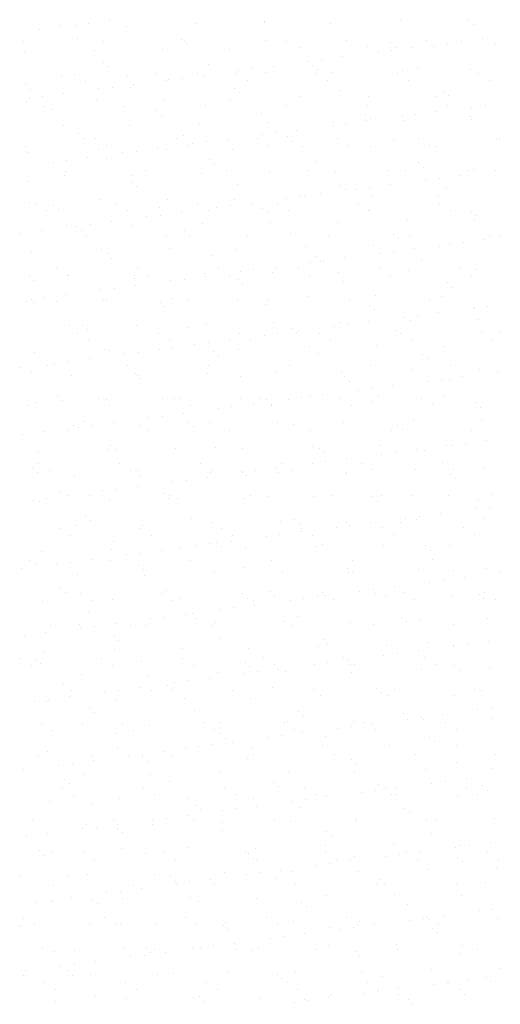
# Model space of a CAD drawing. Units: metres. Extents: x -112 to 729, y 7536 to 8130.
# Drawn here: x 393 to 412, y 7817 to 7855 of the extents above; entities that cross this region are included whole.
import ezdxf

# ---------------------------------------------------------------- set-up
doc = ezdxf.new("R2010")
doc.units = ezdxf.units.M
doc.header["$MEASUREMENT"] = 0
doc.layers.add('0_1', color=1, linetype='Continuous', lineweight=0)

msp = doc.modelspace()

# ---------------------------------------------------------------- linework, layer by layer
at = {"layer": '0_1', "color": 7, "linetype": 'Continuous', "lineweight": -3}
for p, q in [((410.485, 7855.261), (410.485, 7855.261)), ((393.956, 7854.875), (393.956, 7854.875)), ((394.732, 7855.024), (394.732, 7855.024)), ((395.314, 7855.053), (395.314, 7855.053)), ((395.834, 7855.122), (395.834, 7855.122)), ((396.647, 7855.229), (396.647, 7855.229)), ((397.29, 7855.012), (397.29, 7855.012)), ((399.991, 7855.109), (399.991, 7855.109)), ((402.608, 7855.142), (402.608, 7855.142)), ((402.609, 7855.205), (402.609, 7855.205)), ((405.166, 7855.13), (405.166, 7855.13)), ((407.867, 7855.227), (407.867, 7855.227)), ((410.486, 7855.251), (410.486, 7855.251)), ((410.671, 7855.082), (410.671, 7855.082)), ((395.417, 7854.531), (395.417, 7854.531)), ((399.418, 7854.496), (399.418, 7854.496)), ((411.028, 7854.533), (411.028, 7854.533)), ((393.317, 7854.425), (393.317, 7854.425)), ((396.431, 7854.43), (396.431, 7854.43)), ((398.702, 7854.12), (398.702, 7854.12)), ((399.545, 7854.436), (399.545, 7854.436)), ((399.603, 7854.327), (399.603, 7854.327)), ((402.659, 7854.442), (402.659, 7854.442)), ((403.479, 7854.408), (403.479, 7854.408)), ((403.961, 7854.205), (403.961, 7854.205)), ((405.773, 7854.447), (405.773, 7854.447)), ((406.578, 7854.238), (406.578, 7854.238)), ((407.48, 7854.373), (407.48, 7854.373)), ((407.664, 7854.204), (407.664, 7854.204)), ((408.337, 7854.179), (408.337, 7854.179)), ((408.887, 7854.453), (408.887, 7854.453)), ((409.136, 7854.226), (409.136, 7854.226)), ((409.695, 7854.358), (409.695, 7854.358)), ((410.215, 7854.426), (410.215, 7854.426)), ((411.541, 7854.285), (411.541, 7854.285)), ((393.383, 7853.989), (393.383, 7853.989)), ((396.084, 7854.086), (396.084, 7854.086)), ((401.26, 7854.107), (401.26, 7854.107)), ((405.645, 7853.824), (405.645, 7853.824)), ((407.003, 7854.003), (407.003, 7854.003)), ((407.524, 7854.072), (407.524, 7854.072)), ((396.412, 7853.618), (396.412, 7853.618)), ((396.596, 7853.45), (396.596, 7853.45)), ((400.472, 7853.53), (400.472, 7853.53)), ((402.14, 7853.363), (402.14, 7853.363)), ((402.953, 7853.47), (402.953, 7853.47)), ((404.311, 7853.649), (404.311, 7853.649)), ((404.474, 7853.496), (404.474, 7853.496)), ((404.832, 7853.717), (404.832, 7853.717)), ((408.534, 7853.407), (408.534, 7853.407)), ((394.795, 7853.097), (394.795, 7853.097)), ((395.299, 7853.162), (395.299, 7853.162)), ((397.353, 7853.085), (397.353, 7853.085)), ((398.413, 7853.167), (398.413, 7853.167)), ((399.448, 7853.009), (399.448, 7853.009)), ((400.054, 7853.182), (400.054, 7853.182)), ((400.261, 7853.116), (400.261, 7853.116)), ((401.527, 7853.173), (401.527, 7853.173)), ((401.62, 7853.294), (401.62, 7853.294)), ((402.671, 7853.215), (402.671, 7853.215)), ((404.641, 7853.179), (404.641, 7853.179)), ((404.658, 7853.327), (404.658, 7853.327)), ((405.229, 7853.203), (405.229, 7853.203)), ((407.755, 7853.185), (407.755, 7853.185)), ((407.93, 7853.3), (407.93, 7853.3)), ((410.548, 7853.334), (410.548, 7853.334)), ((410.869, 7853.19), (410.869, 7853.19)), ((393.406, 7852.741), (393.406, 7852.741)), ((395.72, 7852.893), (395.72, 7852.893)), ((396.757, 7852.654), (396.757, 7852.654)), ((397.466, 7852.652), (397.466, 7852.652)), ((397.57, 7852.761), (397.57, 7852.761)), ((398.834, 7852.899), (398.834, 7852.899)), ((398.928, 7852.94), (398.928, 7852.94)), ((401.468, 7852.618), (401.468, 7852.618)), ((401.949, 7852.905), (401.949, 7852.905)), ((405.063, 7852.91), (405.063, 7852.91)), ((408.177, 7852.916), (408.177, 7852.916)), ((411.291, 7852.922), (411.291, 7852.922)), ((393.544, 7852.231), (393.544, 7852.231)), ((393.59, 7852.572), (393.59, 7852.572)), ((394.065, 7852.3), (394.065, 7852.3)), ((394.878, 7852.407), (394.878, 7852.407)), ((396.236, 7852.586), (396.236, 7852.586)), ((401.652, 7852.449), (401.652, 7852.449)), ((404.024, 7852.278), (404.024, 7852.278)), ((405.528, 7852.53), (405.528, 7852.53)), ((406.641, 7852.311), (406.641, 7852.311)), ((409.199, 7852.299), (409.199, 7852.299)), ((409.53, 7852.495), (409.53, 7852.495)), ((409.714, 7852.326), (409.714, 7852.326)), ((393.446, 7852.062), (393.446, 7852.062)), ((394.124, 7851.92), (394.124, 7851.92)), ((396.147, 7852.159), (396.147, 7852.159)), ((397.238, 7851.926), (397.238, 7851.926)), ((398.765, 7852.193), (398.765, 7852.193)), ((400.353, 7851.932), (400.353, 7851.932)), ((401.323, 7852.181), (401.323, 7852.181)), ((403.467, 7851.937), (403.467, 7851.937)), ((406.581, 7851.943), (406.581, 7851.943)), ((409.695, 7851.949), (409.695, 7851.949)), ((410.617, 7851.89), (410.617, 7851.89)), ((411.137, 7851.958), (411.137, 7851.958)), ((394.46, 7851.775), (394.46, 7851.775)), ((398.462, 7851.74), (398.462, 7851.74)), ((398.646, 7851.571), (398.646, 7851.571)), ((402.522, 7851.652), (402.522, 7851.652)), ((406.524, 7851.618), (406.524, 7851.618)), ((407.925, 7851.535), (407.925, 7851.535)), ((408.446, 7851.604), (408.446, 7851.604)), ((409.259, 7851.711), (409.259, 7851.711)), ((410.584, 7851.529), (410.584, 7851.529)), ((394.858, 7851.17), (394.858, 7851.17)), ((397.416, 7851.158), (397.416, 7851.158)), ((400.117, 7851.255), (400.117, 7851.255)), ((402.734, 7851.289), (402.734, 7851.289)), ((405.233, 7851.181), (405.233, 7851.181)), ((405.293, 7851.276), (405.293, 7851.276)), ((405.754, 7851.25), (405.754, 7851.25)), ((406.567, 7851.357), (406.567, 7851.357)), ((406.708, 7851.449), (406.708, 7851.449)), ((407.993, 7851.374), (407.993, 7851.374)), ((410.611, 7851.407), (410.611, 7851.407)), ((395.455, 7850.863), (395.455, 7850.863)), ((395.64, 7850.694), (395.64, 7850.694)), ((399.516, 7850.774), (399.516, 7850.774)), ((402.541, 7850.827), (402.541, 7850.827)), ((403.062, 7850.895), (403.062, 7850.895)), ((403.517, 7850.74), (403.517, 7850.74)), ((403.875, 7851.002), (403.875, 7851.002)), ((393.414, 7850.383), (393.414, 7850.383)), ((396.106, 7850.658), (396.106, 7850.658)), ((396.528, 7850.389), (396.528, 7850.389)), ((399.22, 7850.663), (399.22, 7850.663)), ((399.642, 7850.395), (399.642, 7850.395)), ((399.85, 7850.472), (399.85, 7850.472)), ((400.37, 7850.541), (400.37, 7850.541)), ((401.183, 7850.648), (401.183, 7850.648)), ((402.334, 7850.669), (402.334, 7850.669)), ((402.756, 7850.4), (402.756, 7850.4)), ((403.702, 7850.571), (403.702, 7850.571)), ((404.087, 7850.351), (404.087, 7850.351)), ((405.449, 7850.675), (405.449, 7850.675)), ((405.87, 7850.406), (405.87, 7850.406)), ((406.704, 7850.384), (406.704, 7850.384)), ((407.578, 7850.651), (407.578, 7850.651)), ((408.563, 7850.68), (408.563, 7850.68)), ((408.985, 7850.412), (408.985, 7850.412)), ((409.262, 7850.372), (409.262, 7850.372)), ((411.579, 7850.617), (411.579, 7850.617)), ((411.677, 7850.686), (411.677, 7850.686)), ((393.509, 7850.135), (393.509, 7850.135)), ((395.8, 7849.939), (395.8, 7849.939)), ((396.21, 7850.233), (396.21, 7850.233)), ((397.158, 7850.118), (397.158, 7850.118)), ((397.678, 7850.187), (397.678, 7850.187)), ((398.491, 7850.294), (398.491, 7850.294)), ((398.828, 7850.266), (398.828, 7850.266)), ((401.386, 7850.254), (401.386, 7850.254)), ((394.466, 7849.764), (394.466, 7849.764)), ((394.987, 7849.832), (394.987, 7849.832)), ((396.51, 7849.897), (396.51, 7849.897)), ((400.511, 7849.862), (400.511, 7849.862)), ((400.696, 7849.693), (400.696, 7849.693)), ((404.572, 7849.774), (404.572, 7849.774)), ((408.573, 7849.739), (408.573, 7849.739)), ((408.757, 7849.571), (408.757, 7849.571)), ((394.921, 7849.243), (394.921, 7849.243)), ((394.932, 7849.416), (394.932, 7849.416)), ((397.479, 7849.231), (397.479, 7849.231)), ((398.046, 7849.422), (398.046, 7849.422)), ((400.18, 7849.328), (400.18, 7849.328)), ((401.16, 7849.428), (401.16, 7849.428)), ((402.797, 7849.362), (402.797, 7849.362)), ((404.274, 7849.433), (404.274, 7849.433)), ((405.356, 7849.35), (405.356, 7849.35)), ((407.389, 7849.439), (407.389, 7849.439)), ((408.056, 7849.447), (408.056, 7849.447)), ((410.18, 7849.243), (410.18, 7849.243)), ((410.503, 7849.445), (410.503, 7849.445)), ((410.674, 7849.48), (410.674, 7849.48)), ((411.539, 7849.422), (411.539, 7849.422)), ((393.504, 7849.019), (393.504, 7849.019)), ((397.505, 7848.984), (397.505, 7848.984)), ((397.69, 7848.816), (397.69, 7848.816)), ((401.566, 7848.896), (401.566, 7848.896)), ((405.567, 7848.862), (405.567, 7848.862)), ((407.489, 7848.889), (407.489, 7848.889)), ((408.847, 7849.068), (408.847, 7849.068)), ((409.368, 7849.136), (409.368, 7849.136)), ((403.984, 7848.428), (403.984, 7848.428)), ((404.15, 7848.424), (404.15, 7848.424)), ((404.797, 7848.535), (404.797, 7848.535)), ((405.751, 7848.693), (405.751, 7848.693)), ((406.155, 7848.713), (406.155, 7848.713)), ((406.676, 7848.782), (406.676, 7848.782)), ((406.767, 7848.458), (406.767, 7848.458)), ((409.325, 7848.445), (409.325, 7848.445)), ((409.627, 7848.773), (409.627, 7848.773)), ((393.572, 7848.208), (393.572, 7848.208)), ((393.8, 7848.148), (393.8, 7848.148)), ((394.499, 7848.107), (394.499, 7848.107)), ((396.273, 7848.306), (396.273, 7848.306)), ((396.914, 7848.154), (396.914, 7848.154)), ((398.891, 7848.339), (398.891, 7848.339)), ((400.028, 7848.159), (400.028, 7848.159)), ((401.292, 7848.073), (401.292, 7848.073)), ((401.449, 7848.327), (401.449, 7848.327)), ((402.105, 7848.18), (402.105, 7848.18)), ((403.142, 7848.165), (403.142, 7848.165)), ((403.464, 7848.359), (403.464, 7848.359)), ((406.256, 7848.171), (406.256, 7848.171)), ((409.37, 7848.176), (409.37, 7848.176)), ((394.221, 7847.879), (394.221, 7847.879)), ((394.683, 7847.938), (394.683, 7847.938)), ((397.336, 7847.885), (397.336, 7847.885)), ((398.56, 7848.018), (398.56, 7848.018)), ((398.601, 7847.719), (398.601, 7847.719)), ((399.413, 7847.826), (399.413, 7847.826)), ((400.45, 7847.891), (400.45, 7847.891)), ((400.772, 7848.005), (400.772, 7848.005)), ((402.561, 7847.984), (402.561, 7847.984)), ((402.745, 7847.815), (402.745, 7847.815)), ((403.564, 7847.896), (403.564, 7847.896)), ((406.621, 7847.896), (406.621, 7847.896)), ((406.678, 7847.902), (406.678, 7847.902)), ((409.792, 7847.908), (409.792, 7847.908)), ((410.623, 7847.861), (410.623, 7847.861)), ((410.807, 7847.692), (410.807, 7847.692)), ((394.984, 7847.317), (394.984, 7847.317)), ((395.388, 7847.296), (395.388, 7847.296)), ((395.909, 7847.364), (395.909, 7847.364)), ((396.722, 7847.471), (396.722, 7847.471)), ((397.542, 7847.304), (397.542, 7847.304)), ((398.08, 7847.65), (398.08, 7847.65)), ((400.243, 7847.401), (400.243, 7847.401)), ((402.86, 7847.435), (402.86, 7847.435)), ((405.418, 7847.423), (405.418, 7847.423)), ((408.119, 7847.52), (408.119, 7847.52)), ((410.737, 7847.553), (410.737, 7847.553)), ((393.217, 7847.01), (393.217, 7847.01)), ((394.03, 7847.117), (394.03, 7847.117)), ((395.553, 7847.141), (395.553, 7847.141)), ((395.74, 7846.912), (395.74, 7846.912)), ((398.854, 7846.918), (398.854, 7846.918)), ((399.555, 7847.106), (399.555, 7847.106)), ((399.739, 7846.937), (399.739, 7846.937)), ((401.968, 7846.924), (401.968, 7846.924)), ((403.615, 7847.018), (403.615, 7847.018)), ((405.082, 7846.929), (405.082, 7846.929)), ((407.617, 7846.984), (407.617, 7846.984)), ((408.196, 7846.935), (408.196, 7846.935)), ((411.31, 7846.941), (411.31, 7846.941)), ((411.677, 7846.895), (411.677, 7846.895)), ((406.83, 7846.531), (406.83, 7846.531)), ((407.801, 7846.815), (407.801, 7846.815)), ((409.388, 7846.519), (409.388, 7846.519)), ((409.769, 7846.6), (409.769, 7846.6)), ((410.29, 7846.669), (410.29, 7846.669)), ((411.103, 7846.776), (411.103, 7846.776)), ((393.635, 7846.282), (393.635, 7846.282)), ((396.336, 7846.379), (396.336, 7846.379)), ((396.549, 7846.229), (396.549, 7846.229)), ((398.954, 7846.412), (398.954, 7846.412)), ((400.609, 7846.14), (400.609, 7846.14)), ((401.512, 7846.4), (401.512, 7846.4)), ((404.213, 7846.497), (404.213, 7846.497)), ((407.077, 7846.246), (407.077, 7846.246)), ((407.598, 7846.314), (407.598, 7846.314)), ((408.411, 7846.421), (408.411, 7846.421)), ((396.733, 7846.06), (396.733, 7846.06)), ((404.385, 7845.891), (404.385, 7845.891)), ((404.611, 7846.106), (404.611, 7846.106)), ((404.795, 7845.937), (404.795, 7845.937)), ((404.906, 7845.96), (404.906, 7845.96)), ((405.719, 7846.067), (405.719, 7846.067)), ((408.671, 7846.017), (408.671, 7846.017)), ((394.607, 7845.644), (394.607, 7845.644)), ((395.029, 7845.375), (395.029, 7845.375)), ((395.047, 7845.39), (395.047, 7845.39)), ((397.605, 7845.377), (397.605, 7845.377)), ((397.721, 7845.65), (397.721, 7845.65)), ((398.143, 7845.381), (398.143, 7845.381)), ((400.306, 7845.475), (400.306, 7845.475)), ((400.836, 7845.655), (400.836, 7845.655)), ((401.257, 7845.387), (401.257, 7845.387)), ((401.694, 7845.537), (401.694, 7845.537)), ((402.214, 7845.605), (402.214, 7845.605)), ((402.923, 7845.508), (402.923, 7845.508)), ((403.027, 7845.712), (403.027, 7845.712)), ((403.95, 7845.661), (403.95, 7845.661)), ((404.372, 7845.392), (404.372, 7845.392)), ((405.481, 7845.496), (405.481, 7845.496)), ((407.064, 7845.667), (407.064, 7845.667)), ((407.486, 7845.398), (407.486, 7845.398)), ((408.182, 7845.593), (408.182, 7845.593)), ((410.178, 7845.672), (410.178, 7845.672)), ((410.6, 7845.404), (410.6, 7845.404)), ((410.8, 7845.627), (410.8, 7845.627)), ((393.543, 7845.351), (393.543, 7845.351)), ((393.727, 7845.182), (393.727, 7845.182)), ((397.603, 7845.263), (397.603, 7845.263)), ((397.644, 7845.004), (397.644, 7845.004)), ((399.002, 7845.182), (399.002, 7845.182)), ((399.522, 7845.251), (399.522, 7845.251)), ((400.335, 7845.358), (400.335, 7845.358)), ((401.604, 7845.228), (401.604, 7845.228)), ((401.789, 7845.059), (401.789, 7845.059)), ((405.665, 7845.14), (405.665, 7845.14)), ((409.666, 7845.105), (409.666, 7845.105)), ((394.952, 7844.649), (394.952, 7844.649)), ((396.31, 7844.828), (396.31, 7844.828)), ((396.831, 7844.897), (396.831, 7844.897)), ((409.851, 7844.937), (409.851, 7844.937)), ((393.433, 7844.402), (393.433, 7844.402)), ((393.618, 7844.474), (393.618, 7844.474)), ((393.698, 7844.355), (393.698, 7844.355)), ((394.139, 7844.542), (394.139, 7844.542)), ((394.597, 7844.385), (394.597, 7844.385)), ((396.399, 7844.452), (396.399, 7844.452)), ((396.547, 7844.408), (396.547, 7844.408)), ((398.598, 7844.35), (398.598, 7844.35)), ((399.017, 7844.486), (399.017, 7844.486)), ((399.661, 7844.414), (399.661, 7844.414)), ((401.575, 7844.473), (401.575, 7844.473)), ((402.659, 7844.262), (402.659, 7844.262)), ((402.775, 7844.419), (402.775, 7844.419)), ((404.276, 7844.571), (404.276, 7844.571)), ((405.89, 7844.425), (405.89, 7844.425)), ((406.893, 7844.604), (406.893, 7844.604)), ((409.004, 7844.431), (409.004, 7844.431)), ((409.451, 7844.592), (409.451, 7844.592)), ((398.783, 7844.182), (398.783, 7844.182)), ((406.66, 7844.228), (406.66, 7844.228)), ((406.844, 7844.059), (406.844, 7844.059)), ((409.333, 7843.953), (409.333, 7843.953)), ((410.691, 7844.132), (410.691, 7844.132)), ((410.721, 7844.139), (410.721, 7844.139)), ((411.212, 7844.201), (411.212, 7844.201)), ((395.592, 7843.473), (395.592, 7843.473)), ((400.369, 7843.548), (400.369, 7843.548)), ((402.986, 7843.581), (402.986, 7843.581)), ((405.545, 7843.569), (405.545, 7843.569)), ((405.828, 7843.492), (405.828, 7843.492)), ((406.641, 7843.599), (406.641, 7843.599)), ((407.999, 7843.778), (407.999, 7843.778)), ((408.245, 7843.666), (408.245, 7843.666)), ((408.52, 7843.846), (408.52, 7843.846)), ((410.863, 7843.7), (410.863, 7843.7)), ((395.11, 7843.463), (395.11, 7843.463)), ((395.415, 7843.14), (395.415, 7843.14)), ((395.776, 7843.304), (395.776, 7843.304)), ((397.668, 7843.451), (397.668, 7843.451)), ((398.529, 7843.145), (398.529, 7843.145)), ((399.653, 7843.384), (399.653, 7843.384)), ((401.643, 7843.151), (401.643, 7843.151)), ((403.136, 7843.138), (403.136, 7843.138)), ((403.654, 7843.35), (403.654, 7843.35)), ((403.838, 7843.181), (403.838, 7843.181)), ((403.949, 7843.245), (403.949, 7843.245)), ((404.757, 7843.157), (404.757, 7843.157)), ((405.308, 7843.423), (405.308, 7843.423)), ((407.714, 7843.262), (407.714, 7843.262)), ((407.872, 7843.162), (407.872, 7843.162)), ((410.986, 7843.168), (410.986, 7843.168)), ((411.716, 7843.227), (411.716, 7843.227)), ((395.837, 7842.871), (395.837, 7842.871)), ((398.951, 7842.877), (398.951, 7842.877)), ((399.924, 7842.715), (399.924, 7842.715)), ((400.445, 7842.783), (400.445, 7842.783)), ((401.257, 7842.89), (401.257, 7842.89)), ((402.065, 7842.882), (402.065, 7842.882)), ((402.616, 7843.069), (402.616, 7843.069)), ((405.179, 7842.888), (405.179, 7842.888)), ((408.293, 7842.894), (408.293, 7842.894)), ((411.407, 7842.899), (411.407, 7842.899)), ((393.761, 7842.428), (393.761, 7842.428)), ((396.462, 7842.525), (396.462, 7842.525)), ((396.647, 7842.507), (396.647, 7842.507)), ((397.232, 7842.36), (397.232, 7842.36)), ((397.753, 7842.429), (397.753, 7842.429)), ((398.566, 7842.536), (398.566, 7842.536)), ((399.08, 7842.559), (399.08, 7842.559)), ((400.648, 7842.472), (400.648, 7842.472)), ((401.638, 7842.546), (401.638, 7842.546)), ((404.339, 7842.644), (404.339, 7842.644)), ((404.708, 7842.384), (404.708, 7842.384)), ((406.956, 7842.677), (406.956, 7842.677)), ((408.71, 7842.35), (408.71, 7842.35)), ((409.514, 7842.665), (409.514, 7842.665)), ((394.54, 7842.006), (394.54, 7842.006)), ((395.061, 7842.074), (395.061, 7842.074)), ((395.874, 7842.182), (395.874, 7842.182)), ((400.832, 7842.303), (400.832, 7842.303)), ((408.894, 7842.181), (408.894, 7842.181)), ((393.182, 7841.827), (393.182, 7841.827)), ((393.64, 7841.629), (393.64, 7841.629)), ((394.241, 7841.898), (394.241, 7841.898)), ((397.355, 7841.904), (397.355, 7841.904)), ((397.642, 7841.595), (397.642, 7841.595)), ((400.432, 7841.621), (400.432, 7841.621)), ((400.469, 7841.91), (400.469, 7841.91)), ((403.049, 7841.654), (403.049, 7841.654)), ((403.583, 7841.915), (403.583, 7841.915)), ((405.608, 7841.642), (405.608, 7841.642)), ((406.697, 7841.921), (406.697, 7841.921)), ((408.308, 7841.74), (408.308, 7841.74)), ((409.811, 7841.927), (409.811, 7841.927)), ((410.926, 7841.773), (410.926, 7841.773)), ((411.613, 7841.664), (411.613, 7841.664)), ((395.173, 7841.536), (395.173, 7841.536)), ((397.731, 7841.524), (397.731, 7841.524)), ((397.826, 7841.426), (397.826, 7841.426)), ((401.702, 7841.506), (401.702, 7841.506)), ((405.704, 7841.472), (405.704, 7841.472)), ((405.888, 7841.303), (405.888, 7841.303)), ((408.921, 7841.31), (408.921, 7841.31)), ((409.442, 7841.379), (409.442, 7841.379)), ((409.764, 7841.384), (409.764, 7841.384)), ((410.255, 7841.486), (410.255, 7841.486)), ((406.229, 7840.956), (406.229, 7840.956)), ((406.75, 7841.024), (406.75, 7841.024)), ((407.563, 7841.131), (407.563, 7841.131)), ((393.824, 7840.501), (393.824, 7840.501)), ((394.636, 7840.717), (394.636, 7840.717)), ((394.82, 7840.548), (394.82, 7840.548)), ((396.223, 7840.636), (396.223, 7840.636)), ((396.525, 7840.598), (396.525, 7840.598)), ((398.696, 7840.629), (398.696, 7840.629)), ((399.143, 7840.632), (399.143, 7840.632)), ((399.337, 7840.641), (399.337, 7840.641)), ((401.701, 7840.62), (401.701, 7840.62)), ((402.451, 7840.647), (402.451, 7840.647)), ((402.697, 7840.594), (402.697, 7840.594)), ((403.538, 7840.601), (403.538, 7840.601)), ((404.058, 7840.67), (404.058, 7840.67)), ((404.402, 7840.717), (404.402, 7840.717)), ((404.871, 7840.777), (404.871, 7840.777)), ((405.565, 7840.653), (405.565, 7840.653)), ((406.758, 7840.506), (406.758, 7840.506)), ((407.019, 7840.75), (407.019, 7840.75)), ((408.679, 7840.658), (408.679, 7840.658)), ((409.577, 7840.738), (409.577, 7840.738)), ((410.759, 7840.472), (410.759, 7840.472)), ((393.53, 7840.361), (393.53, 7840.361)), ((396.644, 7840.367), (396.644, 7840.367)), ((399.488, 7840.068), (399.488, 7840.068)), ((399.758, 7840.373), (399.758, 7840.373)), ((400.846, 7840.247), (400.846, 7840.247)), ((401.366, 7840.315), (401.366, 7840.315)), ((402.179, 7840.422), (402.179, 7840.422)), ((402.873, 7840.378), (402.873, 7840.378)), ((402.882, 7840.425), (402.882, 7840.425)), ((405.987, 7840.384), (405.987, 7840.384)), ((409.101, 7840.39), (409.101, 7840.39)), ((410.944, 7840.303), (410.944, 7840.303)), ((395.69, 7839.751), (395.69, 7839.751)), ((396.796, 7839.714), (396.796, 7839.714)), ((398.154, 7839.892), (398.154, 7839.892)), ((398.675, 7839.961), (398.675, 7839.961)), ((399.691, 7839.717), (399.691, 7839.717)), ((400.495, 7839.694), (400.495, 7839.694)), ((403.112, 7839.728), (403.112, 7839.728)), ((405.671, 7839.715), (405.671, 7839.715)), ((408.371, 7839.813), (408.371, 7839.813)), ((410.989, 7839.846), (410.989, 7839.846)), ((394.104, 7839.359), (394.104, 7839.359)), ((395.048, 7839.394), (395.048, 7839.394)), ((395.236, 7839.609), (395.236, 7839.609)), ((395.462, 7839.538), (395.462, 7839.538)), ((395.983, 7839.607), (395.983, 7839.607)), ((397.794, 7839.597), (397.794, 7839.597)), ((398.162, 7839.4), (398.162, 7839.4)), ((399.876, 7839.548), (399.876, 7839.548)), ((401.276, 7839.406), (401.276, 7839.406)), ((403.752, 7839.628), (403.752, 7839.628)), ((404.391, 7839.411), (404.391, 7839.411)), ((407.505, 7839.417), (407.505, 7839.417)), ((407.753, 7839.594), (407.753, 7839.594)), ((407.938, 7839.425), (407.938, 7839.425)), ((410.619, 7839.423), (410.619, 7839.423)), ((393.291, 7839.252), (393.291, 7839.252)), ((411.177, 7839.018), (411.177, 7839.018)), ((393.887, 7838.574), (393.887, 7838.574)), ((396.588, 7838.672), (396.588, 7838.672)), ((396.685, 7838.839), (396.685, 7838.839)), ((396.87, 7838.67), (396.87, 7838.67)), ((399.206, 7838.705), (399.206, 7838.705)), ((400.746, 7838.751), (400.746, 7838.751)), ((401.764, 7838.693), (401.764, 7838.693)), ((404.465, 7838.79), (404.465, 7838.79)), ((404.747, 7838.716), (404.747, 7838.716)), ((404.932, 7838.547), (404.932, 7838.547)), ((407.082, 7838.823), (407.082, 7838.823)), ((407.672, 7838.556), (407.672, 7838.556)), ((408.485, 7838.663), (408.485, 7838.663)), ((408.808, 7838.628), (408.808, 7838.628)), ((409.64, 7838.811), (409.64, 7838.811)), ((409.843, 7838.842), (409.843, 7838.842)), ((410.364, 7838.911), (410.364, 7838.911)), ((404.98, 7838.202), (404.98, 7838.202)), ((405.793, 7838.309), (405.793, 7838.309)), ((407.151, 7838.488), (407.151, 7838.488)), ((409.487, 7838.154), (409.487, 7838.154)), ((393.679, 7837.961), (393.679, 7837.961)), ((393.863, 7837.792), (393.863, 7837.792)), ((393.916, 7838.126), (393.916, 7838.126)), ((394.338, 7837.857), (394.338, 7837.857)), ((397.03, 7838.132), (397.03, 7838.132)), ((397.452, 7837.863), (397.452, 7837.863)), ((397.74, 7837.873), (397.74, 7837.873)), ((400.144, 7838.137), (400.144, 7838.137)), ((400.566, 7837.869), (400.566, 7837.869)), ((401.741, 7837.838), (401.741, 7837.838)), ((401.768, 7837.779), (401.768, 7837.779)), ((402.288, 7837.848), (402.288, 7837.848)), ((403.101, 7837.955), (403.101, 7837.955)), ((403.175, 7837.801), (403.175, 7837.801)), ((403.259, 7838.143), (403.259, 7838.143)), ((403.68, 7837.874), (403.68, 7837.874)), ((404.46, 7838.134), (404.46, 7838.134)), ((405.733, 7837.789), (405.733, 7837.789)), ((406.373, 7838.149), (406.373, 7838.149)), ((406.794, 7837.88), (406.794, 7837.88)), ((408.434, 7837.886), (408.434, 7837.886)), ((409.909, 7837.886), (409.909, 7837.886)), ((411.052, 7837.919), (411.052, 7837.919)), ((395.299, 7837.682), (395.299, 7837.682)), ((397.857, 7837.67), (397.857, 7837.67)), ((399.076, 7837.425), (399.076, 7837.425)), ((399.597, 7837.493), (399.597, 7837.493)), ((400.41, 7837.6), (400.41, 7837.6)), ((400.558, 7837.767), (400.558, 7837.767)), ((401.925, 7837.669), (401.925, 7837.669)), ((405.801, 7837.75), (405.801, 7837.75)), ((409.803, 7837.716), (409.803, 7837.716)), ((409.987, 7837.547), (409.987, 7837.547)), ((396.384, 7837.07), (396.384, 7837.07)), ((396.905, 7837.139), (396.905, 7837.139)), ((397.718, 7837.246), (397.718, 7837.246)), ((393.693, 7836.716), (393.693, 7836.716)), ((393.95, 7836.648), (393.95, 7836.648)), ((394.213, 7836.785), (394.213, 7836.785)), ((394.733, 7836.995), (394.733, 7836.995)), ((395.026, 7836.892), (395.026, 7836.892)), ((395.856, 7836.89), (395.856, 7836.89)), ((396.651, 7836.745), (396.651, 7836.745)), ((398.735, 7836.961), (398.735, 7836.961)), ((398.919, 7836.792), (398.919, 7836.792)), ((398.97, 7836.896), (398.97, 7836.896)), ((399.269, 7836.778), (399.269, 7836.778)), ((401.827, 7836.766), (401.827, 7836.766)), ((402.084, 7836.901), (402.084, 7836.901)), ((402.795, 7836.872), (402.795, 7836.872)), ((404.527, 7836.863), (404.527, 7836.863)), ((405.198, 7836.907), (405.198, 7836.907)), ((406.797, 7836.838), (406.797, 7836.838)), ((406.981, 7836.669), (406.981, 7836.669)), ((407.145, 7836.897), (407.145, 7836.897)), ((408.312, 7836.913), (408.312, 7836.913)), ((409.703, 7836.884), (409.703, 7836.884)), ((410.857, 7836.75), (410.857, 7836.75)), ((411.427, 7836.918), (411.427, 7836.918)), ((410.765, 7836.375), (410.765, 7836.375)), ((411.286, 7836.443), (411.286, 7836.443)), ((395.729, 7836.083), (395.729, 7836.083)), ((395.913, 7835.914), (395.913, 7835.914)), ((399.789, 7835.995), (399.789, 7835.995)), ((403.238, 7835.874), (403.238, 7835.874)), ((403.791, 7835.96), (403.791, 7835.96)), ((407.851, 7835.872), (407.851, 7835.872)), ((408.074, 7836.02), (408.074, 7836.02)), ((408.497, 7835.959), (408.497, 7835.959)), ((408.594, 7836.089), (408.594, 7836.089)), ((409.407, 7836.196), (409.407, 7836.196)), ((411.115, 7835.992), (411.115, 7835.992)), ((394.724, 7835.622), (394.724, 7835.622)), ((395.362, 7835.756), (395.362, 7835.756)), ((397.838, 7835.628), (397.838, 7835.628)), ((397.92, 7835.743), (397.92, 7835.743)), ((400.621, 7835.841), (400.621, 7835.841)), ((400.952, 7835.633), (400.952, 7835.633)), ((403.975, 7835.791), (403.975, 7835.791)), ((404.066, 7835.639), (404.066, 7835.639)), ((405.382, 7835.666), (405.382, 7835.666)), ((405.796, 7835.862), (405.796, 7835.862)), ((405.902, 7835.734), (405.902, 7835.734)), ((406.715, 7835.841), (406.715, 7835.841)), ((407.18, 7835.644), (407.18, 7835.644)), ((410.294, 7835.65), (410.294, 7835.65)), ((395.145, 7835.353), (395.145, 7835.353)), ((396.783, 7835.117), (396.783, 7835.117)), ((398.26, 7835.359), (398.26, 7835.359)), ((401.332, 7835.133), (401.332, 7835.133)), ((401.374, 7835.365), (401.374, 7835.365)), ((402.69, 7835.311), (402.69, 7835.311)), ((403.21, 7835.38), (403.21, 7835.38)), ((404.023, 7835.487), (404.023, 7835.487)), ((404.488, 7835.37), (404.488, 7835.37)), ((407.602, 7835.376), (407.602, 7835.376)), ((410.716, 7835.381), (410.716, 7835.381)), ((396.714, 7834.818), (396.714, 7834.818)), ((398.64, 7834.778), (398.64, 7834.778)), ((399.332, 7834.851), (399.332, 7834.851)), ((399.998, 7834.957), (399.998, 7834.957)), ((400.519, 7835.026), (400.519, 7835.026)), ((400.785, 7835.083), (400.785, 7835.083)), ((400.969, 7834.914), (400.969, 7834.914)), ((401.89, 7834.839), (401.89, 7834.839)), ((404.591, 7834.936), (404.591, 7834.936)), ((404.845, 7834.994), (404.845, 7834.994)), ((407.208, 7834.97), (407.208, 7834.97)), ((408.846, 7834.96), (408.846, 7834.96)), ((409.031, 7834.791), (409.031, 7834.791)), ((409.766, 7834.958), (409.766, 7834.958)), ((393.549, 7834.38), (393.549, 7834.38)), ((394.013, 7834.721), (394.013, 7834.721)), ((395.948, 7834.424), (395.948, 7834.424)), ((396.663, 7834.386), (396.663, 7834.386)), ((397.306, 7834.603), (397.306, 7834.603)), ((397.827, 7834.671), (397.827, 7834.671)), ((399.778, 7834.392), (399.778, 7834.392)), ((402.892, 7834.397), (402.892, 7834.397)), ((406.006, 7834.403), (406.006, 7834.403)), ((409.12, 7834.409), (409.12, 7834.409)), ((393.256, 7834.069), (393.256, 7834.069)), ((393.777, 7834.239), (393.777, 7834.239)), ((394.615, 7834.248), (394.615, 7834.248)), ((395.135, 7834.317), (395.135, 7834.317)), ((397.778, 7834.205), (397.778, 7834.205)), ((397.963, 7834.036), (397.963, 7834.036)), ((401.839, 7834.117), (401.839, 7834.117)), ((405.84, 7834.082), (405.84, 7834.082)), ((408.56, 7834.032), (408.56, 7834.032)), ((409.901, 7833.994), (409.901, 7833.994)), ((411.178, 7834.066), (411.178, 7834.066)), ((395.425, 7833.829), (395.425, 7833.829)), ((397.983, 7833.817), (397.983, 7833.817)), ((400.684, 7833.914), (400.684, 7833.914)), ((403.301, 7833.947), (403.301, 7833.947)), ((405.859, 7833.935), (405.859, 7833.935)), ((406.025, 7833.913), (406.025, 7833.913)), ((409.516, 7833.621), (409.516, 7833.621)), ((410.329, 7833.728), (410.329, 7833.728)), ((411.687, 7833.907), (411.687, 7833.907)), ((394.772, 7833.327), (394.772, 7833.327)), ((398.833, 7833.239), (398.833, 7833.239)), ((406.824, 7833.267), (406.824, 7833.267)), ((407.637, 7833.374), (407.637, 7833.374)), ((408.995, 7833.552), (408.995, 7833.552)), ((394.957, 7833.158), (394.957, 7833.158)), ((395.531, 7833.118), (395.531, 7833.118)), ((395.953, 7832.849), (395.953, 7832.849)), ((396.777, 7832.891), (396.777, 7832.891)), ((398.646, 7833.123), (398.646, 7833.123)), ((399.067, 7832.855), (399.067, 7832.855)), ((399.395, 7832.925), (399.395, 7832.925)), ((401.76, 7833.129), (401.76, 7833.129)), ((401.953, 7832.912), (401.953, 7832.912)), ((402.181, 7832.86), (402.181, 7832.86)), ((402.834, 7833.205), (402.834, 7833.205)), ((403.019, 7833.036), (403.019, 7833.036)), ((403.612, 7832.844), (403.612, 7832.844)), ((404.132, 7832.912), (404.132, 7832.912)), ((404.654, 7833.01), (404.654, 7833.01)), ((404.874, 7833.135), (404.874, 7833.135)), ((404.945, 7833.019), (404.945, 7833.019)), ((405.296, 7832.866), (405.296, 7832.866)), ((406.304, 7833.198), (406.304, 7833.198)), ((406.895, 7833.116), (406.895, 7833.116)), ((407.271, 7833.043), (407.271, 7833.043)), ((407.988, 7833.14), (407.988, 7833.14)), ((408.41, 7832.872), (408.41, 7832.872)), ((409.829, 7833.031), (409.829, 7833.031)), ((410.896, 7833.082), (410.896, 7833.082)), ((411.08, 7832.913), (411.08, 7832.913)), ((411.102, 7833.146), (411.102, 7833.146)), ((411.524, 7832.877), (411.524, 7832.877)), ((394.076, 7832.794), (394.076, 7832.794)), ((400.92, 7832.489), (400.92, 7832.489)), ((401.441, 7832.558), (401.441, 7832.558)), ((402.254, 7832.665), (402.254, 7832.665)), ((395.827, 7832.361), (395.827, 7832.361)), ((398.228, 7832.135), (398.228, 7832.135)), ((398.749, 7832.203), (398.749, 7832.203)), ((399.562, 7832.31), (399.562, 7832.31)), ((399.828, 7832.327), (399.828, 7832.327)), ((400.012, 7832.158), (400.012, 7832.158)), ((403.889, 7832.238), (403.889, 7832.238)), ((407.89, 7832.204), (407.89, 7832.204)), ((408.623, 7832.105), (408.623, 7832.105)), ((411.241, 7832.139), (411.241, 7832.139)), ((394.357, 7831.876), (394.357, 7831.876)), ((395.488, 7831.902), (395.488, 7831.902)), ((395.537, 7831.781), (395.537, 7831.781)), ((396.057, 7831.849), (396.057, 7831.849)), ((396.87, 7831.956), (396.87, 7831.956)), ((397.471, 7831.882), (397.471, 7831.882)), ((398.046, 7831.89), (398.046, 7831.89)), ((400.585, 7831.888), (400.585, 7831.888)), ((400.747, 7831.987), (400.747, 7831.987)), ((403.364, 7832.02), (403.364, 7832.02)), ((403.699, 7831.893), (403.699, 7831.893)), ((405.922, 7832.008), (405.922, 7832.008)), ((406.814, 7831.899), (406.814, 7831.899)), ((408.074, 7832.035), (408.074, 7832.035)), ((409.928, 7831.905), (409.928, 7831.905)), ((393.365, 7831.495), (393.365, 7831.495)), ((394.178, 7831.602), (394.178, 7831.602)), ((396.822, 7831.449), (396.822, 7831.449)), ((400.882, 7831.361), (400.882, 7831.361)), ((404.884, 7831.326), (404.884, 7831.326)), ((396.84, 7830.964), (396.84, 7830.964)), ((397.006, 7831.28), (397.006, 7831.28)), ((399.457, 7830.998), (399.457, 7830.998)), ((402.016, 7830.985), (402.016, 7830.985)), ((404.716, 7831.083), (404.716, 7831.083)), ((405.068, 7831.157), (405.068, 7831.157)), ((407.334, 7831.116), (407.334, 7831.116)), ((408.944, 7831.238), (408.944, 7831.238)), ((409.892, 7831.104), (409.892, 7831.104)), ((409.918, 7831.085), (409.918, 7831.085)), ((410.438, 7831.153), (410.438, 7831.153)), ((411.251, 7831.26), (411.251, 7831.26)), ((393.225, 7830.608), (393.225, 7830.608)), ((393.816, 7830.571), (393.816, 7830.571)), ((394.139, 7830.867), (394.139, 7830.867)), ((396.339, 7830.614), (396.339, 7830.614)), ((399.453, 7830.619), (399.453, 7830.619)), ((402.567, 7830.625), (402.567, 7830.625)), ((405.681, 7830.631), (405.681, 7830.631)), ((405.867, 7830.551), (405.867, 7830.551)), ((407.226, 7830.73), (407.226, 7830.73)), ((407.746, 7830.799), (407.746, 7830.799)), ((408.559, 7830.906), (408.559, 7830.906)), ((408.796, 7830.636), (408.796, 7830.636)), ((393.647, 7830.339), (393.647, 7830.339)), ((394, 7830.403), (394, 7830.403)), ((396.761, 7830.345), (396.761, 7830.345)), ((397.876, 7830.483), (397.876, 7830.483)), ((399.875, 7830.351), (399.875, 7830.351)), ((401.878, 7830.449), (401.878, 7830.449)), ((402.062, 7830.28), (402.062, 7830.28)), ((402.989, 7830.356), (402.989, 7830.356)), ((403.176, 7830.197), (403.176, 7830.197)), ((404.534, 7830.376), (404.534, 7830.376)), ((405.054, 7830.444), (405.054, 7830.444)), ((405.938, 7830.36), (405.938, 7830.36)), ((406.103, 7830.362), (406.103, 7830.362)), ((408.686, 7830.178), (408.686, 7830.178)), ((409.217, 7830.368), (409.217, 7830.368)), ((409.94, 7830.326), (409.94, 7830.326)), ((411.304, 7830.212), (411.304, 7830.212)), ((395.551, 7829.975), (395.551, 7829.975)), ((398.109, 7829.963), (398.109, 7829.963)), ((400.484, 7829.843), (400.484, 7829.843)), ((400.81, 7830.06), (400.81, 7830.06)), ((401.842, 7830.021), (401.842, 7830.021)), ((402.363, 7830.09), (402.363, 7830.09)), ((403.427, 7830.093), (403.427, 7830.093)), ((405.985, 7830.081), (405.985, 7830.081)), ((410.124, 7830.157), (410.124, 7830.157)), ((394.87, 7829.605), (394.87, 7829.605)), ((397.792, 7829.488), (397.792, 7829.488)), ((398.872, 7829.571), (398.872, 7829.571)), ((399.15, 7829.667), (399.15, 7829.667)), ((399.671, 7829.736), (399.671, 7829.736)), ((402.932, 7829.483), (402.932, 7829.483)), ((406.933, 7829.448), (406.933, 7829.448)), ((395.1, 7829.134), (395.1, 7829.134)), ((395.165, 7829.372), (395.165, 7829.372)), ((396.459, 7829.313), (396.459, 7829.313)), ((396.903, 7829.038), (396.903, 7829.038)), ((396.979, 7829.381), (396.979, 7829.381)), ((398.279, 7829.378), (398.279, 7829.378)), ((399.056, 7829.402), (399.056, 7829.402)), ((399.521, 7829.071), (399.521, 7829.071)), ((401.393, 7829.384), (401.393, 7829.384)), ((402.079, 7829.059), (402.079, 7829.059)), ((404.507, 7829.389), (404.507, 7829.389)), ((404.779, 7829.156), (404.779, 7829.156)), ((407.118, 7829.279), (407.118, 7829.279)), ((407.397, 7829.189), (407.397, 7829.189)), ((407.621, 7829.395), (407.621, 7829.395)), ((409.955, 7829.177), (409.955, 7829.177)), ((410.735, 7829.4), (410.735, 7829.4)), ((410.994, 7829.36), (410.994, 7829.36)), ((393.767, 7828.958), (393.767, 7828.958)), ((394.202, 7828.94), (394.202, 7828.94)), ((394.287, 7829.027), (394.287, 7829.027)), ((395.865, 7828.693), (395.865, 7828.693)), ((411.36, 7828.685), (411.36, 7828.685)), ((396.05, 7828.524), (396.05, 7828.524)), ((399.926, 7828.605), (399.926, 7828.605)), ((403.927, 7828.571), (403.927, 7828.571)), ((404.112, 7828.402), (404.112, 7828.402)), ((407.988, 7828.482), (407.988, 7828.482)), ((408.668, 7828.331), (408.668, 7828.331)), ((409.481, 7828.438), (409.481, 7828.438)), ((410.839, 7828.617), (410.839, 7828.617)), ((411.367, 7828.285), (411.367, 7828.285)), ((394.033, 7828.104), (394.033, 7828.104)), ((395.614, 7828.048), (395.614, 7828.048)), ((397.147, 7828.109), (397.147, 7828.109)), ((398.172, 7828.036), (398.172, 7828.036)), ((400.261, 7828.115), (400.261, 7828.115)), ((400.873, 7828.133), (400.873, 7828.133)), ((403.375, 7828.121), (403.375, 7828.121)), ((403.49, 7828.167), (403.49, 7828.167)), ((405.456, 7827.908), (405.456, 7827.908)), ((405.976, 7827.977), (405.976, 7827.977)), ((406.048, 7828.154), (406.048, 7828.154)), ((406.489, 7828.127), (406.489, 7828.127)), ((406.789, 7828.084), (406.789, 7828.084)), ((408.148, 7828.262), (408.148, 7828.262)), ((408.749, 7828.252), (408.749, 7828.252)), ((409.603, 7828.132), (409.603, 7828.132)), ((394.454, 7827.835), (394.454, 7827.835)), ((396.92, 7827.727), (396.92, 7827.727)), ((397.568, 7827.841), (397.568, 7827.841)), ((400.682, 7827.847), (400.682, 7827.847)), ((400.921, 7827.693), (400.921, 7827.693)), ((401.106, 7827.524), (401.106, 7827.524)), ((402.764, 7827.554), (402.764, 7827.554)), ((403.285, 7827.622), (403.285, 7827.622)), ((403.797, 7827.852), (403.797, 7827.852)), ((404.098, 7827.729), (404.098, 7827.729)), ((404.982, 7827.604), (404.982, 7827.604)), ((406.911, 7827.858), (406.911, 7827.858)), ((408.983, 7827.57), (408.983, 7827.57)), ((410.025, 7827.864), (410.025, 7827.864)), ((399.584, 7827.144), (399.584, 7827.144)), ((400.072, 7827.199), (400.072, 7827.199)), ((400.593, 7827.268), (400.593, 7827.268)), ((401.406, 7827.375), (401.406, 7827.375)), ((402.142, 7827.132), (402.142, 7827.132)), ((404.842, 7827.229), (404.842, 7827.229)), ((407.46, 7827.263), (407.46, 7827.263)), ((409.167, 7827.401), (409.167, 7827.401)), ((410.018, 7827.25), (410.018, 7827.25)), ((393.914, 7826.85), (393.914, 7826.85)), ((394.265, 7827.013), (394.265, 7827.013)), ((395.972, 7826.868), (395.972, 7826.868)), ((396.966, 7827.111), (396.966, 7827.111)), ((397.381, 7826.845), (397.381, 7826.845)), ((397.901, 7826.913), (397.901, 7826.913)), ((397.915, 7826.815), (397.915, 7826.815)), ((398.714, 7827.021), (398.714, 7827.021)), ((399.086, 7826.874), (399.086, 7826.874)), ((402.2, 7826.879), (402.2, 7826.879)), ((405.315, 7826.885), (405.315, 7826.885)), ((408.429, 7826.891), (408.429, 7826.891)), ((411.543, 7826.896), (411.543, 7826.896)), ((394.689, 7826.491), (394.689, 7826.491)), ((395.209, 7826.559), (395.209, 7826.559)), ((396.022, 7826.666), (396.022, 7826.666)), ((398.099, 7826.646), (398.099, 7826.646)), ((401.976, 7826.727), (401.976, 7826.727)), ((405.977, 7826.692), (405.977, 7826.692)), ((406.161, 7826.524), (406.161, 7826.524)), ((410.037, 7826.604), (410.037, 7826.604)), ((393.331, 7826.312), (393.331, 7826.312)), ((395.677, 7826.121), (395.677, 7826.121)), ((398.235, 7826.109), (398.235, 7826.109)), ((400.936, 7826.207), (400.936, 7826.207)), ((403.553, 7826.24), (403.553, 7826.24)), ((406.111, 7826.228), (406.111, 7826.228)), ((408.812, 7826.325), (408.812, 7826.325)), ((411.43, 7826.358), (411.43, 7826.358)), ((394.909, 7825.938), (394.909, 7825.938)), ((395.093, 7825.769), (395.093, 7825.769)), ((398.969, 7825.849), (398.969, 7825.849)), ((401.068, 7825.611), (401.068, 7825.611)), ((402.971, 7825.815), (402.971, 7825.815)), ((403.155, 7825.646), (403.155, 7825.646)), ((404.183, 7825.617), (404.183, 7825.617)), ((407.031, 7825.726), (407.031, 7825.726)), ((407.297, 7825.622), (407.297, 7825.622)), ((407.711, 7825.616), (407.711, 7825.616)), ((409.07, 7825.795), (409.07, 7825.795)), ((409.59, 7825.863), (409.59, 7825.863)), ((410.403, 7825.97), (410.403, 7825.97)), ((410.411, 7825.628), (410.411, 7825.628)), ((411.033, 7825.692), (411.033, 7825.692)), ((394.84, 7825.6), (394.84, 7825.6)), ((395.262, 7825.331), (395.262, 7825.331)), ((397.954, 7825.605), (397.954, 7825.605)), ((398.376, 7825.337), (398.376, 7825.337)), ((401.49, 7825.342), (401.49, 7825.342)), ((404.604, 7825.348), (404.604, 7825.348)), ((404.906, 7825.302), (404.906, 7825.302)), ((405.02, 7825.262), (405.02, 7825.262)), ((406.378, 7825.44), (406.378, 7825.44)), ((406.898, 7825.509), (406.898, 7825.509)), ((407.523, 7825.336), (407.523, 7825.336)), ((407.718, 7825.354), (407.718, 7825.354)), ((410.081, 7825.323), (410.081, 7825.323)), ((410.832, 7825.359), (410.832, 7825.359)), ((411.217, 7825.523), (411.217, 7825.523)), ((394.328, 7825.087), (394.328, 7825.087)), ((395.963, 7824.971), (395.963, 7824.971)), ((397.029, 7825.184), (397.029, 7825.184)), ((399.647, 7825.217), (399.647, 7825.217)), ((399.965, 7824.937), (399.965, 7824.937)), ((402.205, 7825.205), (402.205, 7825.205)), ((402.328, 7824.907), (402.328, 7824.907)), ((403.686, 7825.086), (403.686, 7825.086)), ((404.207, 7825.154), (404.207, 7825.154)), ((399.636, 7824.553), (399.636, 7824.553)), ((400.149, 7824.768), (400.149, 7824.768)), ((400.994, 7824.732), (400.994, 7824.732)), ((401.515, 7824.8), (401.515, 7824.8)), ((404.025, 7824.849), (404.025, 7824.849)), ((408.027, 7824.814), (408.027, 7824.814)), ((408.211, 7824.645), (408.211, 7824.645)), ((393.666, 7824.358), (393.666, 7824.358)), ((395.74, 7824.195), (395.74, 7824.195)), ((396.131, 7824.091), (396.131, 7824.091)), ((396.78, 7824.364), (396.78, 7824.364)), ((396.944, 7824.198), (396.944, 7824.198)), ((398.298, 7824.182), (398.298, 7824.182)), ((398.303, 7824.377), (398.303, 7824.377)), ((398.823, 7824.446), (398.823, 7824.446)), ((399.894, 7824.37), (399.894, 7824.37)), ((400.999, 7824.28), (400.999, 7824.28)), ((403.008, 7824.375), (403.008, 7824.375)), ((403.616, 7824.313), (403.616, 7824.313)), ((406.122, 7824.381), (406.122, 7824.381)), ((406.174, 7824.301), (406.174, 7824.301)), ((408.875, 7824.398), (408.875, 7824.398)), ((409.236, 7824.387), (409.236, 7824.387)), ((411.493, 7824.432), (411.493, 7824.432)), ((393.44, 7823.737), (393.44, 7823.737)), ((394.252, 7823.844), (394.252, 7823.844)), ((395.611, 7824.023), (395.611, 7824.023)), ((396.959, 7824.059), (396.959, 7824.059)), ((397.143, 7823.89), (397.143, 7823.89)), ((401.019, 7823.971), (401.019, 7823.971)), ((405.021, 7823.937), (405.021, 7823.937)), ((405.205, 7823.768), (405.205, 7823.768)), ((409.081, 7823.848), (409.081, 7823.848)), ((404.969, 7823.375), (404.969, 7823.375)), ((407.586, 7823.409), (407.586, 7823.409)), ((410.144, 7823.397), (410.144, 7823.397)), ((410.512, 7823.395), (410.512, 7823.395)), ((411.325, 7823.503), (411.325, 7823.503)), ((393.952, 7823.182), (393.952, 7823.182)), ((394.137, 7823.013), (394.137, 7823.013)), ((394.391, 7823.16), (394.391, 7823.16)), ((395.648, 7823.096), (395.648, 7823.096)), ((397.092, 7823.257), (397.092, 7823.257)), ((398.013, 7823.093), (398.013, 7823.093)), ((398.762, 7823.101), (398.762, 7823.101)), ((399.709, 7823.29), (399.709, 7823.29)), ((401.876, 7823.107), (401.876, 7823.107)), ((402.014, 7823.059), (402.014, 7823.059)), ((402.268, 7823.278), (402.268, 7823.278)), ((404.99, 7823.113), (404.99, 7823.113)), ((406.075, 7822.971), (406.075, 7822.971)), ((407.3, 7822.973), (407.3, 7822.973)), ((407.82, 7823.041), (407.82, 7823.041)), ((408.104, 7823.118), (408.104, 7823.118)), ((408.633, 7823.148), (408.633, 7823.148)), ((409.992, 7823.327), (409.992, 7823.327)), ((411.218, 7823.124), (411.218, 7823.124)), ((396.069, 7822.827), (396.069, 7822.827)), ((399.184, 7822.833), (399.184, 7822.833)), ((402.199, 7822.89), (402.199, 7822.89)), ((402.298, 7822.838), (402.298, 7822.838)), ((404.608, 7822.618), (404.608, 7822.618)), ((405.129, 7822.687), (405.129, 7822.687)), ((405.412, 7822.844), (405.412, 7822.844)), ((405.942, 7822.794), (405.942, 7822.794)), ((408.526, 7822.85), (408.526, 7822.85)), ((410.076, 7822.936), (410.076, 7822.936)), ((410.26, 7822.767), (410.26, 7822.767)), ((411.64, 7822.855), (411.64, 7822.855)), ((393.185, 7822.234), (393.185, 7822.234)), ((395.007, 7822.216), (395.007, 7822.216)), ((395.803, 7822.268), (395.803, 7822.268)), ((398.361, 7822.256), (398.361, 7822.256)), ((401.062, 7822.353), (401.062, 7822.353)), ((401.916, 7822.264), (401.916, 7822.264)), ((402.437, 7822.332), (402.437, 7822.332)), ((403.25, 7822.439), (403.25, 7822.439)), ((403.679, 7822.386), (403.679, 7822.386)), ((406.237, 7822.374), (406.237, 7822.374)), ((408.938, 7822.471), (408.938, 7822.471)), ((411.556, 7822.505), (411.556, 7822.505)), ((394.473, 7821.854), (394.473, 7821.854)), ((397.587, 7821.86), (397.587, 7821.86)), ((399.008, 7822.181), (399.008, 7822.181)), ((399.192, 7822.012), (399.192, 7822.012)), ((399.225, 7821.909), (399.225, 7821.909)), ((399.745, 7821.978), (399.745, 7821.978)), ((400.558, 7822.085), (400.558, 7822.085)), ((400.702, 7821.866), (400.702, 7821.866)), ((403.069, 7822.093), (403.069, 7822.093)), ((403.816, 7821.871), (403.816, 7821.871)), ((406.93, 7821.877), (406.93, 7821.877)), ((407.07, 7822.058), (407.07, 7822.058)), ((407.254, 7821.89), (407.254, 7821.89)), ((410.044, 7821.883), (410.044, 7821.883)), ((411.13, 7821.97), (411.13, 7821.97)), ((396.533, 7821.555), (396.533, 7821.555)), ((397.053, 7821.624), (397.053, 7821.624)), ((397.866, 7821.731), (397.866, 7821.731)), ((405.031, 7821.449), (405.031, 7821.449)), ((407.649, 7821.482), (407.649, 7821.482)), ((410.207, 7821.47), (410.207, 7821.47)), ((393.841, 7821.201), (393.841, 7821.201)), ((394.362, 7821.269), (394.362, 7821.269)), ((394.454, 7821.233), (394.454, 7821.233)), ((395.175, 7821.376), (395.175, 7821.376)), ((396.002, 7821.303), (396.002, 7821.303)), ((396.186, 7821.135), (396.186, 7821.135)), ((397.155, 7821.33), (397.155, 7821.33)), ((399.772, 7821.364), (399.772, 7821.364)), ((400.062, 7821.215), (400.062, 7821.215)), ((402.331, 7821.351), (402.331, 7821.351)), ((404.064, 7821.181), (404.064, 7821.181)), ((408.124, 7821.092), (408.124, 7821.092)), ((404.248, 7821.012), (404.248, 7821.012)), ((409.555, 7820.68), (409.555, 7820.68)), ((410.914, 7820.859), (410.914, 7820.859)), ((411.434, 7820.928), (411.434, 7820.928)), ((393.248, 7820.308), (393.248, 7820.308)), ((393.341, 7820.586), (393.341, 7820.586)), ((393.763, 7820.317), (393.763, 7820.317)), ((395.866, 7820.341), (395.866, 7820.341)), ((396.455, 7820.592), (396.455, 7820.592)), ((396.877, 7820.323), (396.877, 7820.323)), ((397.056, 7820.337), (397.056, 7820.337)), ((398.424, 7820.329), (398.424, 7820.329)), ((399.57, 7820.597), (399.57, 7820.597)), ((399.991, 7820.329), (399.991, 7820.329)), ((401.058, 7820.303), (401.058, 7820.303)), ((401.125, 7820.426), (401.125, 7820.426)), ((402.684, 7820.603), (402.684, 7820.603)), ((403.105, 7820.334), (403.105, 7820.334)), ((403.742, 7820.459), (403.742, 7820.459)), ((405.798, 7820.609), (405.798, 7820.609)), ((406.219, 7820.34), (406.219, 7820.34)), ((406.3, 7820.447), (406.3, 7820.447)), ((406.864, 7820.326), (406.864, 7820.326)), ((408.222, 7820.505), (408.222, 7820.505)), ((408.742, 7820.573), (408.742, 7820.573)), ((408.912, 7820.614), (408.912, 7820.614)), ((409.001, 7820.544), (409.001, 7820.544)), ((409.334, 7820.346), (409.334, 7820.346)), ((411.619, 7820.578), (411.619, 7820.578)), ((393.18, 7820.257), (393.18, 7820.257)), ((401.242, 7820.134), (401.242, 7820.134)), ((404.172, 7819.972), (404.172, 7819.972)), ((405.118, 7820.215), (405.118, 7820.215)), ((405.53, 7820.15), (405.53, 7820.15)), ((406.051, 7820.219), (406.051, 7820.219)), ((409.12, 7820.18), (409.12, 7820.18)), ((409.304, 7820.011), (409.304, 7820.011)), ((401.48, 7819.617), (401.48, 7819.617)), ((402.838, 7819.796), (402.838, 7819.796)), ((403.359, 7819.865), (403.359, 7819.865)), ((407.712, 7819.555), (407.712, 7819.555)), ((410.27, 7819.543), (410.27, 7819.543)), ((394.05, 7819.46), (394.05, 7819.46)), ((394.517, 7819.306), (394.517, 7819.306)), ((395.281, 7819.35), (395.281, 7819.35)), ((397.218, 7819.403), (397.218, 7819.403)), ((397.975, 7819.156), (397.975, 7819.156)), ((398.052, 7819.425), (398.052, 7819.425)), ((398.236, 7819.257), (398.236, 7819.257)), ((398.395, 7819.356), (398.395, 7819.356)), ((398.788, 7819.263), (398.788, 7819.263)), ((399.836, 7819.437), (399.836, 7819.437)), ((400.147, 7819.442), (400.147, 7819.442)), ((400.667, 7819.51), (400.667, 7819.51)), ((401.509, 7819.361), (401.509, 7819.361)), ((402.112, 7819.337), (402.112, 7819.337)), ((402.394, 7819.425), (402.394, 7819.425)), ((404.623, 7819.367), (404.623, 7819.367)), ((405.094, 7819.522), (405.094, 7819.522)), ((406.114, 7819.303), (406.114, 7819.303)), ((407.738, 7819.373), (407.738, 7819.373)), ((410.174, 7819.214), (410.174, 7819.214)), ((410.852, 7819.378), (410.852, 7819.378)), ((395.284, 7818.801), (395.284, 7818.801)), ((396.096, 7818.908), (396.096, 7818.908)), ((397.455, 7819.087), (397.455, 7819.087)), ((406.298, 7819.134), (406.298, 7819.134)), ((393.405, 7818.554), (393.405, 7818.554)), ((394.763, 7818.733), (394.763, 7818.733)), ((395.046, 7818.548), (395.046, 7818.548)), ((395.929, 7818.414), (395.929, 7818.414)), ((398.487, 7818.402), (398.487, 7818.402)), ((399.106, 7818.459), (399.106, 7818.459)), ((401.188, 7818.499), (401.188, 7818.499)), ((403.108, 7818.425), (403.108, 7818.425)), ((403.805, 7818.533), (403.805, 7818.533)), ((406.363, 7818.52), (406.363, 7818.52)), ((409.064, 7818.618), (409.064, 7818.618)), ((411.682, 7818.651), (411.682, 7818.651)), ((393.311, 7818.381), (393.311, 7818.381)), ((394.149, 7818.082), (394.149, 7818.082)), ((395.23, 7818.379), (395.23, 7818.379)), ((397.263, 7818.087), (397.263, 7818.087)), ((400.377, 7818.093), (400.377, 7818.093)), ((403.292, 7818.256), (403.292, 7818.256)), ((403.491, 7818.099), (403.491, 7818.099)), ((406.605, 7818.104), (406.605, 7818.104)), ((407.168, 7818.337), (407.168, 7818.337)), ((409.144, 7818.037), (409.144, 7818.037)), ((409.664, 7818.106), (409.664, 7818.106)), ((409.719, 7818.11), (409.719, 7818.11)), ((410.477, 7818.213), (410.477, 7818.213)), ((411.169, 7818.302), (411.169, 7818.302)), ((411.354, 7818.133), (411.354, 7818.133)), ((394.57, 7817.813), (394.57, 7817.813)), ((397.685, 7817.819), (397.685, 7817.819)), ((400.799, 7817.824), (400.799, 7817.824)), ((403.913, 7817.83), (403.913, 7817.83)), ((406.452, 7817.683), (406.452, 7817.683)), ((406.973, 7817.751), (406.973, 7817.751)), ((407.027, 7817.836), (407.027, 7817.836)), ((407.786, 7817.858), (407.786, 7817.858)), ((410.141, 7817.841), (410.141, 7817.841)), ((394.58, 7817.379), (394.58, 7817.379)), ((396.1, 7817.582), (396.1, 7817.582)), ((397.281, 7817.477), (397.281, 7817.477)), ((399.899, 7817.51), (399.899, 7817.51)), ((400.101, 7817.547), (400.101, 7817.547)), ((400.286, 7817.378), (400.286, 7817.378)), ((402.457, 7817.498), (402.457, 7817.498)), ((403.76, 7817.328), (403.76, 7817.328)), ((404.162, 7817.459), (404.162, 7817.459)), ((404.281, 7817.397), (404.281, 7817.397)), ((405.094, 7817.504), (405.094, 7817.504)), ((405.158, 7817.595), (405.158, 7817.595)), ((407.775, 7817.628), (407.775, 7817.628)), ((408.163, 7817.425), (408.163, 7817.425)), ((408.348, 7817.256), (408.348, 7817.256)), ((410.333, 7817.616), (410.333, 7817.616))]:
    msp.add_line(p, q, dxfattribs=at)

doc.saveas('drawing.dxf')
